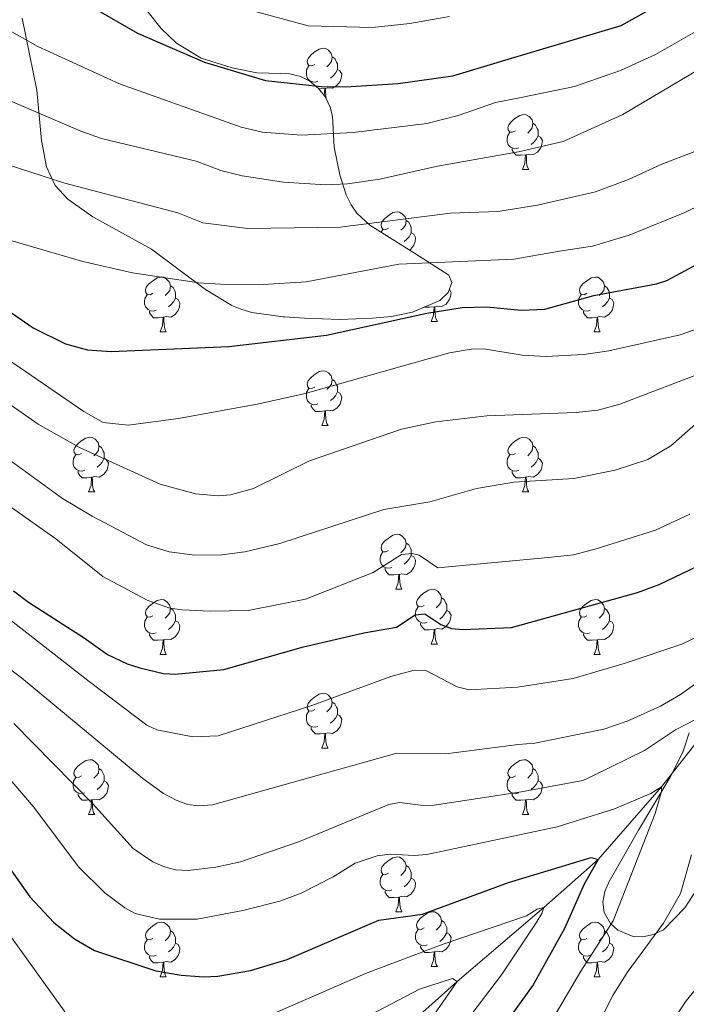
# Model space of a CAD drawing. Units: metres. Extents: x 671132 to 675661, y 744254 to 747336.
# Drawn here: x 674849 to 674971, y 744861 to 745041 of the extents above; entities that cross this region are included whole.
import ezdxf

# ---------------------------------------------------------------- set-up
doc = ezdxf.new("R2010")
doc.units = ezdxf.units.M
doc.header["$MEASUREMENT"] = 0
doc.linetypes.add('DGN Style 3', pattern=[84.613592, 60.43828, -24.175312])
for name, color, linetype, lineweight in [('Carátula', 7, 'Continuous', 0), ('Elementos auxiliares', 7, 'Continuous', 0), ('Entidades rústicas y varios', 7, 'Continuous', 0), ('Hidrografía', 7, 'Continuous', 0), ('Relieve y altimetría', 7, 'Continuous', 0)]:
    doc.layers.add(name, color=color, linetype=linetype, lineweight=lineweight)
doc.linetypes.add('5zonar', pattern='A,-5,[89,dgnlstyle-md2_10e.shx,S=0.08,R=0,X=0,Y=0],-5', length=10)

msp = doc.modelspace()

# ---------------------------------------------------------------- linework, layer by layer
at = {"layer": 'Carátula', "color": 7, "linetype": 'Continuous', "lineweight": 0}
msp.add_3dface([(671207.008, 744254.325), (675660.584, 744366.782), (675585.612, 747335.848), (671132.036, 747223.391)], dxfattribs=at)
msp.add_3dface([(671207.008, 744254.325), (675660.584, 744366.782), (675585.612, 747335.848), (671132.036, 747223.391)], dxfattribs=at)
at = {"layer": 'Elementos auxiliares', "color": 250, "linetype": 'Continuous', "lineweight": 0}
msp.add_3dface([(675424.98, 747069.51), (675484.09, 744756.15), (672078.68, 744670.16), (672020.71, 746983.51)], dxfattribs=at)
at = {"layer": 'Entidades rústicas y varios', "color": 92, "linetype": 'Continuous', "lineweight": 0, "flags": 128}
for points in [[(674902.725, 745033.065), (674902.195, 745032.8), (674901.665, 745032.855), (674901.4, 745033.225), (674901.345, 745033.65), (674901.505, 745034.17), (674901.985, 745034.765), (674902.62, 745035.295), (674903.52, 745035.88), (674904.265, 745036.04), (674904.69, 745035.985), (674905.22, 745035.67), (674905.75, 745035.085), (674905.91, 745034.445), (674905.8, 745033.595), (674905.375, 745033.065), (674904.955, 745032.64)], [(674905.91, 745034.445), (674906.385, 745034.13), (674906.7, 745033.49), (674906.86, 745033.17), (674906.86, 745032.59), (674906.86, 745032.165), (674906.49, 745031.475), (674906.07, 745030.995), (674905.59, 745030.575)], [(674903.31, 745029.985), (674902.885, 745029.825), (674902.3, 745029.885), (674901.825, 745030.095), (674901.4, 745030.52), (674901.185, 745031.105), (674901.185, 745031.525), (674901.24, 745032.11), (674901.665, 745032.8)], [(674906.86, 745032.165), (674907.315, 745031.915), (674907.66, 745031.3), (674907.55, 745030.575), (674907.34, 745029.935), (674906.755, 745029.195), (674905.96, 745028.715), (674905.11, 745028.82), (674904.68, 745028.69)], [(674902.09, 745029.769), (674902.09, 745029.825)], [(674904.57, 745028.69), (674903.68, 745028.605), (674903.456, 745028.605)], [(674904.47, 745027.308), (674904.57, 745028.69), (674904.68, 745028.69), (674904.715, 745028.105), (674904.75, 745027.42), (674904.82, 745026.805), (674904.869, 745026.634)], [(674939.416, 745020.925), (674938.886, 745020.66), (674938.356, 745020.715), (674938.091, 745021.085), (674938.036, 745021.51), (674938.196, 745022.03), (674938.676, 745022.625), (674939.311, 745023.155), (674940.211, 745023.74), (674940.956, 745023.9), (674941.381, 745023.845), (674941.911, 745023.53), (674942.441, 745022.945), (674942.601, 745022.305), (674942.491, 745021.455), (674942.066, 745020.925), (674941.646, 745020.5)], [(674942.601, 745022.305), (674943.076, 745021.99), (674943.391, 745021.35), (674943.551, 745021.03), (674943.551, 745020.45), (674943.551, 745020.025), (674943.181, 745019.335), (674942.761, 745018.855), (674942.281, 745018.435)], [(674940.001, 745017.845), (674939.576, 745017.685), (674938.991, 745017.745), (674938.516, 745017.955), (674938.091, 745018.38), (674937.876, 745018.965), (674937.876, 745019.385), (674937.931, 745019.97), (674938.356, 745020.66)], [(674943.551, 745020.025), (674944.006, 745019.775), (674944.351, 745019.16), (674944.241, 745018.435), (674944.031, 745017.795), (674943.446, 745017.055), (674942.651, 745016.575), (674941.801, 745016.68), (674941.371, 745016.55)], [(674941.261, 745016.55), (674940.371, 745016.465), (674939.526, 745016.465), (674939.101, 745016.895), (674938.781, 745017.37), (674938.781, 745017.685)], [(674940.716, 745013.865), (674941.151, 745015.025), (674941.261, 745016.55), (674941.371, 745016.55), (674941.406, 745015.965), (674941.441, 745015.28), (674941.511, 745014.665), (674941.626, 745014.265), (674941.841, 745013.865)], [(674940.716, 745013.865), (674941.841, 745013.865)], [(674916.228, 745003.156), (674915.698, 745002.891), (674915.168, 745002.946), (674914.903, 745003.316), (674914.848, 745003.741), (674915.008, 745004.261), (674915.488, 745004.856), (674916.123, 745005.386), (674917.023, 745005.971), (674917.768, 745006.131), (674918.193, 745006.076), (674918.723, 745005.761), (674919.253, 745005.176), (674919.413, 745004.536), (674919.303, 745003.686), (674918.878, 745003.156), (674918.458, 745002.731)], [(674919.413, 745004.536), (674919.888, 745004.221), (674920.203, 745003.581), (674920.363, 745003.261), (674920.363, 745002.681), (674920.363, 745002.256), (674919.993, 745001.566), (674919.573, 745001.086), (674919.093, 745000.666)], [(674914.853, 745002.379), (674915.168, 745002.891)], [(674920.363, 745002.256), (674920.818, 745002.006), (674921.163, 745001.391), (674921.053, 745000.666), (674920.843, 745000.026), (674920.258, 744999.286), (674920, 744999.13)], [(674873.148, 744991.216), (674872.618, 744990.951), (674872.088, 744991.006), (674871.823, 744991.376), (674871.768, 744991.801), (674871.928, 744992.321), (674872.408, 744992.916), (674873.043, 744993.446), (674873.943, 744994.031), (674874.688, 744994.191), (674875.113, 744994.136), (674875.643, 744993.821), (674876.173, 744993.236), (674876.333, 744992.596), (674876.223, 744991.746), (674875.798, 744991.216), (674875.378, 744990.791)], [(674952.475, 744991.216), (674951.945, 744990.951), (674951.415, 744991.006), (674951.15, 744991.376), (674951.095, 744991.801), (674951.255, 744992.321), (674951.735, 744992.916), (674952.37, 744993.446), (674953.27, 744994.031), (674954.015, 744994.191), (674954.44, 744994.136), (674954.97, 744993.821), (674955.5, 744993.236), (674955.66, 744992.596), (674955.55, 744991.746), (674955.125, 744991.216), (674954.705, 744990.791)], [(674876.333, 744992.596), (674876.808, 744992.281), (674877.123, 744991.641), (674877.283, 744991.321), (674877.283, 744990.741), (674877.283, 744990.316), (674876.913, 744989.626), (674876.493, 744989.146), (674876.013, 744988.726)], [(674927.323, 744991.918), (674927.638, 744991.356), (674927.528, 744990.631), (674927.318, 744989.991), (674926.733, 744989.251), (674925.938, 744988.771), (674925.088, 744988.876), (674924.658, 744988.746)], [(674955.66, 744992.596), (674956.135, 744992.281), (674956.45, 744991.641), (674956.61, 744991.321), (674956.61, 744990.741), (674956.61, 744990.316), (674956.24, 744989.626), (674955.82, 744989.146), (674955.34, 744988.726)], [(674873.733, 744988.136), (674873.308, 744987.976), (674872.723, 744988.036), (674872.248, 744988.246), (674871.823, 744988.671), (674871.608, 744989.256), (674871.608, 744989.676), (674871.663, 744990.261), (674872.088, 744990.951)], [(674877.283, 744990.316), (674877.738, 744990.066), (674878.083, 744989.451), (674877.973, 744988.726), (674877.763, 744988.086), (674877.178, 744987.346), (674876.383, 744986.866), (674875.533, 744986.971), (674875.103, 744986.841)], [(674953.06, 744988.136), (674952.635, 744987.976), (674952.05, 744988.036), (674951.575, 744988.246), (674951.15, 744988.671), (674950.935, 744989.256), (674950.935, 744989.676), (674950.99, 744990.261), (674951.415, 744990.951)], [(674956.61, 744990.316), (674957.065, 744990.066), (674957.41, 744989.451), (674957.3, 744988.726), (674957.09, 744988.086), (674956.505, 744987.346), (674955.71, 744986.866), (674954.86, 744986.971), (674954.43, 744986.841)], [(674874.993, 744986.841), (674874.103, 744986.756), (674873.258, 744986.756), (674872.833, 744987.186), (674872.513, 744987.661), (674872.513, 744987.976)], [(674924.548, 744988.746), (674923.658, 744988.661), (674922.813, 744988.661), (674922.777, 744988.698)], [(674924.003, 744986.061), (674924.438, 744987.221), (674924.548, 744988.746), (674924.658, 744988.746), (674924.693, 744988.161), (674924.728, 744987.476), (674924.798, 744986.861), (674924.913, 744986.461), (674925.128, 744986.061)], [(674954.32, 744986.841), (674953.43, 744986.756), (674952.585, 744986.756), (674952.16, 744987.186), (674951.84, 744987.661), (674951.84, 744987.976)], [(674874.448, 744984.156), (674874.883, 744985.316), (674874.993, 744986.841), (674875.103, 744986.841), (674875.138, 744986.256), (674875.173, 744985.571), (674875.243, 744984.956), (674875.358, 744984.556), (674875.573, 744984.156)], [(674953.775, 744984.156), (674954.21, 744985.316), (674954.32, 744986.841), (674954.43, 744986.841), (674954.465, 744986.256), (674954.5, 744985.571), (674954.57, 744984.956), (674954.685, 744984.556), (674954.9, 744984.156)], [(674924.003, 744986.061), (674925.128, 744986.061)], [(674874.448, 744984.156), (674875.573, 744984.156)], [(674953.775, 744984.156), (674954.9, 744984.156)], [(674902.725, 744974.073), (674902.195, 744973.808), (674901.665, 744973.863), (674901.4, 744974.233), (674901.345, 744974.658), (674901.505, 744975.178), (674901.985, 744975.773), (674902.62, 744976.303), (674903.52, 744976.888), (674904.265, 744977.048), (674904.69, 744976.993), (674905.22, 744976.678), (674905.75, 744976.093), (674905.91, 744975.453), (674905.8, 744974.603), (674905.375, 744974.073), (674904.955, 744973.648)], [(674905.91, 744975.453), (674906.385, 744975.138), (674906.7, 744974.498), (674906.86, 744974.178), (674906.86, 744973.598), (674906.86, 744973.173), (674906.49, 744972.483), (674906.07, 744972.003), (674905.59, 744971.583)], [(674903.31, 744970.993), (674902.885, 744970.833), (674902.3, 744970.893), (674901.825, 744971.103), (674901.4, 744971.528), (674901.185, 744972.113), (674901.185, 744972.533), (674901.24, 744973.118), (674901.665, 744973.808)], [(674906.86, 744973.173), (674907.315, 744972.923), (674907.66, 744972.308), (674907.55, 744971.583), (674907.34, 744970.943), (674906.755, 744970.203), (674905.96, 744969.723), (674905.11, 744969.828), (674904.68, 744969.698)], [(674904.57, 744969.698), (674903.68, 744969.613), (674902.835, 744969.613), (674902.41, 744970.043), (674902.09, 744970.518), (674902.09, 744970.833)], [(674904.025, 744967.013), (674904.46, 744968.173), (674904.57, 744969.698), (674904.68, 744969.698), (674904.715, 744969.113), (674904.75, 744968.428), (674904.82, 744967.813), (674904.935, 744967.413), (674905.15, 744967.013)], [(674904.025, 744967.013), (674905.15, 744967.013)], [(674860.089, 744961.933), (674859.559, 744961.668), (674859.029, 744961.723), (674858.764, 744962.093), (674858.709, 744962.518), (674858.869, 744963.038), (674859.349, 744963.633), (674859.984, 744964.163), (674860.884, 744964.748), (674861.629, 744964.908), (674862.054, 744964.853), (674862.584, 744964.538), (674863.114, 744963.953), (674863.274, 744963.313), (674863.164, 744962.463), (674862.739, 744961.933), (674862.319, 744961.508)], [(674939.416, 744961.933), (674938.886, 744961.668), (674938.356, 744961.723), (674938.091, 744962.093), (674938.036, 744962.518), (674938.196, 744963.038), (674938.676, 744963.633), (674939.311, 744964.163), (674940.211, 744964.748), (674940.956, 744964.908), (674941.381, 744964.853), (674941.911, 744964.538), (674942.441, 744963.953), (674942.601, 744963.313), (674942.491, 744962.463), (674942.066, 744961.933), (674941.646, 744961.508)], [(674863.274, 744963.313), (674863.749, 744962.998), (674864.064, 744962.358), (674864.224, 744962.038), (674864.224, 744961.458), (674864.224, 744961.033), (674863.854, 744960.343), (674863.434, 744959.863), (674862.954, 744959.443)], [(674942.601, 744963.313), (674943.076, 744962.998), (674943.391, 744962.358), (674943.551, 744962.038), (674943.551, 744961.458), (674943.551, 744961.033), (674943.181, 744960.343), (674942.761, 744959.863), (674942.281, 744959.443)], [(674860.674, 744958.853), (674860.249, 744958.693), (674859.664, 744958.753), (674859.189, 744958.963), (674858.764, 744959.388), (674858.549, 744959.973), (674858.549, 744960.393), (674858.604, 744960.978), (674859.029, 744961.668)], [(674864.224, 744961.033), (674864.679, 744960.783), (674865.024, 744960.168), (674864.914, 744959.443), (674864.704, 744958.803), (674864.119, 744958.063), (674863.324, 744957.583), (674862.474, 744957.688), (674862.044, 744957.558)], [(674940.001, 744958.853), (674939.576, 744958.693), (674938.991, 744958.753), (674938.516, 744958.963), (674938.091, 744959.388), (674937.876, 744959.973), (674937.876, 744960.393), (674937.931, 744960.978), (674938.356, 744961.668)], [(674943.551, 744961.033), (674944.006, 744960.783), (674944.351, 744960.168), (674944.241, 744959.443), (674944.031, 744958.803), (674943.446, 744958.063), (674942.651, 744957.583), (674941.801, 744957.688), (674941.371, 744957.558)], [(674861.934, 744957.558), (674861.044, 744957.473), (674860.199, 744957.473), (674859.774, 744957.903), (674859.454, 744958.378), (674859.454, 744958.693)], [(674861.389, 744954.873), (674861.824, 744956.033), (674861.934, 744957.558), (674862.044, 744957.558), (674862.079, 744956.973), (674862.114, 744956.288), (674862.184, 744955.673), (674862.299, 744955.273), (674862.514, 744954.873)], [(674941.261, 744957.558), (674940.371, 744957.473), (674939.526, 744957.473), (674939.101, 744957.903), (674938.781, 744958.378), (674938.781, 744958.693)], [(674940.716, 744954.873), (674941.151, 744956.033), (674941.261, 744957.558), (674941.371, 744957.558), (674941.406, 744956.973), (674941.441, 744956.288), (674941.511, 744955.673), (674941.626, 744955.273), (674941.841, 744954.873)], [(674861.389, 744954.873), (674862.514, 744954.873)], [(674940.716, 744954.873), (674941.841, 744954.873)], [(674916.228, 744944.164), (674915.698, 744943.899), (674915.168, 744943.954), (674914.903, 744944.324), (674914.848, 744944.749), (674915.008, 744945.269), (674915.488, 744945.864), (674916.123, 744946.394), (674917.023, 744946.979), (674917.768, 744947.139), (674918.193, 744947.084), (674918.723, 744946.769), (674919.253, 744946.184), (674919.413, 744945.544), (674919.303, 744944.694), (674918.878, 744944.164), (674918.458, 744943.739)], [(674919.413, 744945.544), (674919.888, 744945.229), (674920.203, 744944.589), (674920.363, 744944.269), (674920.363, 744943.689), (674920.363, 744943.264), (674919.993, 744942.574), (674919.573, 744942.094), (674919.093, 744941.674)], [(674916.813, 744941.084), (674916.388, 744940.924), (674915.803, 744940.984), (674915.328, 744941.194), (674914.903, 744941.619), (674914.688, 744942.204), (674914.688, 744942.624), (674914.743, 744943.209), (674915.168, 744943.899)], [(674920.363, 744943.264), (674920.818, 744943.014), (674921.163, 744942.399), (674921.053, 744941.674), (674920.843, 744941.034), (674920.258, 744940.294), (674919.463, 744939.814), (674918.613, 744939.919), (674918.183, 744939.789)], [(674918.073, 744939.789), (674917.183, 744939.704), (674916.338, 744939.704), (674915.913, 744940.134), (674915.593, 744940.609), (674915.593, 744940.924)], [(674917.528, 744937.104), (674917.963, 744938.264), (674918.073, 744939.789), (674918.183, 744939.789), (674918.218, 744939.204), (674918.253, 744938.519), (674918.323, 744937.904), (674918.438, 744937.504), (674918.653, 744937.104)], [(674917.528, 744937.104), (674918.653, 744937.104)], [(674922.703, 744934.129), (674922.173, 744933.864), (674921.643, 744933.919), (674921.378, 744934.289), (674921.323, 744934.714), (674921.483, 744935.234), (674921.963, 744935.829), (674922.598, 744936.359), (674923.498, 744936.944), (674924.243, 744937.104), (674924.668, 744937.049), (674925.198, 744936.734), (674925.728, 744936.149), (674925.888, 744935.509), (674925.778, 744934.659), (674925.353, 744934.129), (674924.933, 744933.704)], [(674873.148, 744932.224), (674872.618, 744931.959), (674872.088, 744932.014), (674871.823, 744932.384), (674871.768, 744932.809), (674871.928, 744933.329), (674872.408, 744933.924), (674873.043, 744934.454), (674873.943, 744935.039), (674874.688, 744935.199), (674875.113, 744935.144), (674875.643, 744934.829), (674876.173, 744934.244), (674876.333, 744933.604), (674876.223, 744932.754), (674875.798, 744932.224), (674875.378, 744931.799)], [(674925.888, 744935.509), (674926.363, 744935.194), (674926.678, 744934.554), (674926.838, 744934.234), (674926.838, 744933.654), (674926.838, 744933.229), (674926.468, 744932.539), (674926.048, 744932.059), (674925.568, 744931.639)], [(674952.475, 744932.224), (674951.945, 744931.959), (674951.415, 744932.014), (674951.15, 744932.384), (674951.095, 744932.809), (674951.255, 744933.329), (674951.735, 744933.924), (674952.37, 744934.454), (674953.27, 744935.039), (674954.015, 744935.199), (674954.44, 744935.144), (674954.97, 744934.829), (674955.5, 744934.244), (674955.66, 744933.604), (674955.55, 744932.754), (674955.125, 744932.224), (674954.705, 744931.799)], [(674876.333, 744933.604), (674876.808, 744933.289), (674877.123, 744932.649), (674877.283, 744932.329), (674877.283, 744931.749), (674877.283, 744931.324), (674876.913, 744930.634), (674876.493, 744930.154), (674876.013, 744929.734)], [(674923.288, 744931.049), (674922.863, 744930.889), (674922.278, 744930.949), (674921.803, 744931.159), (674921.378, 744931.584), (674921.163, 744932.169), (674921.163, 744932.589), (674921.218, 744933.174), (674921.643, 744933.864)], [(674926.838, 744933.229), (674927.293, 744932.979), (674927.638, 744932.364), (674927.528, 744931.639), (674927.318, 744930.999), (674926.733, 744930.259), (674925.938, 744929.779), (674925.088, 744929.884), (674924.658, 744929.754)], [(674955.66, 744933.604), (674956.135, 744933.289), (674956.45, 744932.649), (674956.61, 744932.329), (674956.61, 744931.749), (674956.61, 744931.324), (674956.24, 744930.634), (674955.82, 744930.154), (674955.34, 744929.734)], [(674873.733, 744929.144), (674873.308, 744928.984), (674872.723, 744929.044), (674872.248, 744929.254), (674871.823, 744929.679), (674871.608, 744930.264), (674871.608, 744930.684), (674871.663, 744931.269), (674872.088, 744931.959)], [(674877.283, 744931.324), (674877.738, 744931.074), (674878.083, 744930.459), (674877.973, 744929.734), (674877.763, 744929.094), (674877.178, 744928.354), (674876.383, 744927.874), (674875.533, 744927.979), (674875.103, 744927.849)], [(674924.548, 744929.754), (674923.658, 744929.669), (674922.813, 744929.669), (674922.388, 744930.099), (674922.068, 744930.574), (674922.068, 744930.889)], [(674953.06, 744929.144), (674952.635, 744928.984), (674952.05, 744929.044), (674951.575, 744929.254), (674951.15, 744929.679), (674950.935, 744930.264), (674950.935, 744930.684), (674950.99, 744931.269), (674951.415, 744931.959)], [(674956.61, 744931.324), (674957.065, 744931.074), (674957.41, 744930.459), (674957.3, 744929.734), (674957.09, 744929.094), (674956.505, 744928.354), (674955.71, 744927.874), (674954.86, 744927.979), (674954.43, 744927.849)], [(674874.993, 744927.849), (674874.103, 744927.764), (674873.258, 744927.764), (674872.833, 744928.194), (674872.513, 744928.669), (674872.513, 744928.984)], [(674924.003, 744927.069), (674924.438, 744928.229), (674924.548, 744929.754), (674924.658, 744929.754), (674924.693, 744929.169), (674924.728, 744928.484), (674924.798, 744927.869), (674924.913, 744927.469), (674925.128, 744927.069)], [(674954.32, 744927.849), (674953.43, 744927.764), (674952.585, 744927.764), (674952.16, 744928.194), (674951.84, 744928.669), (674951.84, 744928.984)], [(674874.448, 744925.164), (674874.883, 744926.324), (674874.993, 744927.849), (674875.103, 744927.849), (674875.138, 744927.264), (674875.173, 744926.579), (674875.243, 744925.964), (674875.358, 744925.564), (674875.573, 744925.164)], [(674924.003, 744927.069), (674925.128, 744927.069)], [(674953.775, 744925.164), (674954.21, 744926.324), (674954.32, 744927.849), (674954.43, 744927.849), (674954.465, 744927.264), (674954.5, 744926.579), (674954.57, 744925.964), (674954.685, 744925.564), (674954.9, 744925.164)], [(674874.448, 744925.164), (674875.573, 744925.164)], [(674953.775, 744925.164), (674954.9, 744925.164)], [(674902.725, 744915.081), (674902.195, 744914.816), (674901.665, 744914.871), (674901.4, 744915.241), (674901.345, 744915.666), (674901.505, 744916.186), (674901.985, 744916.781), (674902.62, 744917.311), (674903.52, 744917.896), (674904.265, 744918.056), (674904.69, 744918.001), (674905.22, 744917.686), (674905.75, 744917.101), (674905.91, 744916.461), (674905.8, 744915.611), (674905.375, 744915.081), (674904.955, 744914.656)], [(674905.91, 744916.461), (674906.385, 744916.146), (674906.7, 744915.506), (674906.86, 744915.186), (674906.86, 744914.606), (674906.86, 744914.181), (674906.49, 744913.491), (674906.07, 744913.011), (674905.59, 744912.591)], [(674903.31, 744912.001), (674902.885, 744911.841), (674902.3, 744911.901), (674901.825, 744912.111), (674901.4, 744912.536), (674901.185, 744913.121), (674901.185, 744913.541), (674901.24, 744914.126), (674901.665, 744914.816)], [(674906.86, 744914.181), (674907.315, 744913.931), (674907.66, 744913.316), (674907.55, 744912.591), (674907.34, 744911.951), (674906.755, 744911.211), (674905.96, 744910.731), (674905.11, 744910.836), (674904.68, 744910.706)], [(674904.57, 744910.706), (674903.68, 744910.621), (674902.835, 744910.621), (674902.41, 744911.051), (674902.09, 744911.526), (674902.09, 744911.841)], [(674904.025, 744908.021), (674904.46, 744909.181), (674904.57, 744910.706), (674904.68, 744910.706), (674904.715, 744910.121), (674904.75, 744909.436), (674904.82, 744908.821), (674904.935, 744908.421), (674905.15, 744908.021)], [(674904.025, 744908.021), (674905.15, 744908.021)], [(674860.089, 744902.941), (674859.559, 744902.676), (674859.029, 744902.731), (674858.764, 744903.101), (674858.709, 744903.526), (674858.869, 744904.046), (674859.349, 744904.641), (674859.984, 744905.171), (674860.884, 744905.756), (674861.629, 744905.916), (674862.054, 744905.861), (674862.584, 744905.546), (674863.114, 744904.961), (674863.274, 744904.321), (674863.164, 744903.471), (674862.739, 744902.941), (674862.319, 744902.516)], [(674939.416, 744902.941), (674938.886, 744902.676), (674938.356, 744902.731), (674938.091, 744903.101), (674938.036, 744903.526), (674938.196, 744904.046), (674938.676, 744904.641), (674939.311, 744905.171), (674940.211, 744905.756), (674940.956, 744905.916), (674941.381, 744905.861), (674941.911, 744905.546), (674942.441, 744904.961), (674942.601, 744904.321), (674942.491, 744903.471), (674942.066, 744902.941), (674941.646, 744902.516)], [(674863.274, 744904.321), (674863.749, 744904.006), (674864.064, 744903.366), (674864.224, 744903.046), (674864.224, 744902.466), (674864.224, 744902.041), (674863.854, 744901.351), (674863.434, 744900.871), (674862.954, 744900.451)], [(674942.601, 744904.321), (674943.076, 744904.006), (674943.391, 744903.366), (674943.551, 744903.046), (674943.551, 744902.466), (674943.551, 744902.041), (674943.181, 744901.351), (674942.761, 744900.871), (674942.281, 744900.451)], [(674860.674, 744899.861), (674860.249, 744899.701), (674859.664, 744899.761), (674859.189, 744899.971), (674858.764, 744900.396), (674858.549, 744900.981), (674858.549, 744901.401), (674858.604, 744901.986), (674859.029, 744902.676)], [(674864.224, 744902.041), (674864.679, 744901.791), (674865.024, 744901.176), (674864.914, 744900.451), (674864.704, 744899.811), (674864.119, 744899.071), (674863.324, 744898.591), (674862.474, 744898.696), (674862.044, 744898.566)], [(674940.001, 744899.861), (674939.576, 744899.701), (674938.991, 744899.761), (674938.516, 744899.971), (674938.091, 744900.396), (674937.876, 744900.981), (674937.876, 744901.401), (674937.931, 744901.986), (674938.356, 744902.676)], [(674943.551, 744902.041), (674944.006, 744901.791), (674944.351, 744901.176), (674944.241, 744900.451), (674944.031, 744899.811), (674943.446, 744899.071), (674942.651, 744898.591), (674941.801, 744898.696), (674941.371, 744898.566)], [(674861.934, 744898.566), (674861.044, 744898.481), (674860.199, 744898.481), (674859.774, 744898.911), (674859.454, 744899.386), (674859.454, 744899.701)], [(674861.389, 744895.881), (674861.824, 744897.041), (674861.934, 744898.566), (674862.044, 744898.566), (674862.079, 744897.981), (674862.114, 744897.296), (674862.184, 744896.681), (674862.299, 744896.281), (674862.514, 744895.881)], [(674941.261, 744898.566), (674940.371, 744898.481), (674939.526, 744898.481), (674939.101, 744898.911), (674938.781, 744899.386), (674938.781, 744899.701)], [(674940.716, 744895.881), (674941.151, 744897.041), (674941.261, 744898.566), (674941.371, 744898.566), (674941.406, 744897.981), (674941.441, 744897.296), (674941.511, 744896.681), (674941.626, 744896.281), (674941.841, 744895.881)], [(674861.389, 744895.881), (674862.514, 744895.881)], [(674940.716, 744895.881), (674941.841, 744895.881)], [(674916.228, 744885.172), (674915.698, 744884.907), (674915.168, 744884.962), (674914.903, 744885.332), (674914.848, 744885.757), (674915.008, 744886.277), (674915.488, 744886.872), (674916.123, 744887.402), (674917.023, 744887.987), (674917.768, 744888.147), (674918.193, 744888.092), (674918.723, 744887.777), (674919.253, 744887.192), (674919.413, 744886.552), (674919.303, 744885.702), (674918.878, 744885.172), (674918.458, 744884.747)], [(674919.413, 744886.552), (674919.888, 744886.237), (674920.203, 744885.597), (674920.363, 744885.277), (674920.363, 744884.697), (674920.363, 744884.272), (674919.993, 744883.582), (674919.573, 744883.102), (674919.093, 744882.682)], [(674916.813, 744882.092), (674916.388, 744881.932), (674915.803, 744881.992), (674915.328, 744882.202), (674914.903, 744882.627), (674914.688, 744883.212), (674914.688, 744883.632), (674914.743, 744884.217), (674915.168, 744884.907)], [(674920.363, 744884.272), (674920.818, 744884.022), (674921.163, 744883.407), (674921.053, 744882.682), (674920.843, 744882.042), (674920.258, 744881.302), (674919.463, 744880.822), (674918.613, 744880.927), (674918.183, 744880.797)], [(674918.073, 744880.797), (674917.183, 744880.712), (674916.338, 744880.712), (674915.913, 744881.142), (674915.593, 744881.617), (674915.593, 744881.932)], [(674917.528, 744878.112), (674917.963, 744879.272), (674918.073, 744880.797), (674918.183, 744880.797), (674918.218, 744880.212), (674918.253, 744879.527), (674918.323, 744878.912), (674918.438, 744878.512), (674918.653, 744878.112)], [(674917.528, 744878.112), (674918.653, 744878.112)], [(674922.703, 744875.137), (674922.173, 744874.872), (674921.643, 744874.927), (674921.378, 744875.297), (674921.323, 744875.722), (674921.483, 744876.242), (674921.963, 744876.837), (674922.598, 744877.367), (674923.498, 744877.952), (674924.243, 744878.112), (674924.668, 744878.057), (674925.198, 744877.742), (674925.728, 744877.157), (674925.888, 744876.517), (674925.778, 744875.667), (674925.353, 744875.137), (674924.933, 744874.712)], [(674925.888, 744876.517), (674926.363, 744876.202), (674926.678, 744875.562), (674926.838, 744875.242), (674926.838, 744874.662), (674926.838, 744874.237), (674926.468, 744873.547), (674926.048, 744873.067), (674925.568, 744872.647)], [(674873.148, 744873.232), (674872.618, 744872.967), (674872.088, 744873.022), (674871.823, 744873.392), (674871.768, 744873.817), (674871.928, 744874.337), (674872.408, 744874.932), (674873.043, 744875.462), (674873.943, 744876.047), (674874.688, 744876.207), (674875.113, 744876.152), (674875.643, 744875.837), (674876.173, 744875.252), (674876.333, 744874.612), (674876.223, 744873.762), (674875.798, 744873.232), (674875.378, 744872.807)], [(674876.333, 744874.612), (674876.808, 744874.297), (674877.123, 744873.657), (674877.283, 744873.337), (674877.283, 744872.757), (674877.283, 744872.332), (674876.913, 744871.642), (674876.493, 744871.162), (674876.013, 744870.742)], [(674923.288, 744872.057), (674922.863, 744871.897), (674922.278, 744871.957), (674921.803, 744872.167), (674921.378, 744872.592), (674921.163, 744873.177), (674921.163, 744873.597), (674921.218, 744874.182), (674921.643, 744874.872)], [(674952.475, 744873.232), (674951.945, 744872.967), (674951.415, 744873.022), (674951.15, 744873.392), (674951.095, 744873.817), (674951.255, 744874.337), (674951.735, 744874.932), (674952.37, 744875.462), (674953.27, 744876.047), (674954.015, 744876.207), (674954.44, 744876.152), (674954.97, 744875.837), (674955.5, 744875.252), (674955.66, 744874.612), (674955.55, 744873.762), (674955.125, 744873.232), (674954.705, 744872.807)], [(674955.66, 744874.612), (674956.135, 744874.297), (674956.45, 744873.657), (674956.61, 744873.337), (674956.61, 744872.757), (674956.61, 744872.332), (674956.24, 744871.642), (674955.82, 744871.162), (674955.34, 744870.742)], [(674873.733, 744870.152), (674873.308, 744869.992), (674872.723, 744870.052), (674872.248, 744870.262), (674871.823, 744870.687), (674871.608, 744871.272), (674871.608, 744871.692), (674871.663, 744872.277), (674872.088, 744872.967)], [(674926.838, 744874.237), (674927.293, 744873.987), (674927.638, 744873.372), (674927.528, 744872.647), (674927.318, 744872.007), (674926.733, 744871.267), (674925.938, 744870.787), (674925.088, 744870.892), (674924.658, 744870.762)], [(674953.06, 744870.152), (674952.635, 744869.992), (674952.05, 744870.052), (674951.575, 744870.262), (674951.15, 744870.687), (674950.935, 744871.272), (674950.935, 744871.692), (674950.99, 744872.277), (674951.415, 744872.967)], [(674877.283, 744872.332), (674877.738, 744872.082), (674878.083, 744871.467), (674877.973, 744870.742), (674877.763, 744870.102), (674877.178, 744869.362), (674876.383, 744868.882), (674875.533, 744868.987), (674875.103, 744868.857)], [(674924.548, 744870.762), (674923.658, 744870.677), (674922.813, 744870.677), (674922.388, 744871.107), (674922.068, 744871.582), (674922.068, 744871.897)], [(674956.61, 744872.332), (674957.065, 744872.082), (674957.41, 744871.467), (674957.3, 744870.742), (674957.09, 744870.102), (674956.505, 744869.362), (674955.71, 744868.882), (674954.86, 744868.987), (674954.43, 744868.857)], [(674874.993, 744868.857), (674874.103, 744868.772), (674873.258, 744868.772), (674872.833, 744869.202), (674872.513, 744869.677), (674872.513, 744869.992)], [(674924.003, 744868.077), (674924.438, 744869.237), (674924.548, 744870.762), (674924.658, 744870.762), (674924.693, 744870.177), (674924.728, 744869.492), (674924.798, 744868.877), (674924.913, 744868.477), (674925.128, 744868.077)], [(674954.32, 744868.857), (674953.43, 744868.772), (674952.585, 744868.772), (674952.16, 744869.202), (674951.84, 744869.677), (674951.84, 744869.992)], [(674874.448, 744866.172), (674874.883, 744867.332), (674874.993, 744868.857), (674875.103, 744868.857), (674875.138, 744868.272), (674875.173, 744867.587), (674875.243, 744866.972), (674875.358, 744866.572), (674875.573, 744866.172)], [(674924.003, 744868.077), (674925.128, 744868.077)], [(674953.775, 744866.172), (674954.21, 744867.332), (674954.32, 744868.857), (674954.43, 744868.857), (674954.465, 744868.272), (674954.5, 744867.587), (674954.57, 744866.972), (674954.685, 744866.572), (674954.9, 744866.172)], [(674874.448, 744866.172), (674875.573, 744866.172)], [(674953.775, 744866.172), (674954.9, 744866.172)]]:
    msp.add_lwpolyline(points, dxfattribs=at)
at = {"layer": 'Entidades rústicas y varios', "color": 92, "linetype": '5zonar', "lineweight": 0, "ltscale": 0.5}
for points in [[(674892.15, 745031.519, 1607.19), (674887.607, 745032.479, 1607.83), (674881.986, 745034.244, 1609.052), (674877.462, 745036.985, 1610.367), (674874.665, 745039.631, 1611.408), (674872.01, 745042.939, 1612.651)], [(674849.26, 745041.53, 1603.09), (674851.919, 745028.348, 1599.194), (674852.744, 745019.156, 1595.176), (674853.654, 745014.35, 1593.24), (674855.255, 745010.917, 1591.826), (674857.555, 745008.415, 1590.682), (674862.174, 745005.23, 1588.713), (674872.905, 744999.285, 1584.168), (674882.776, 744991.936, 1580.314), (674887.592, 744989.003, 1579.036), (674889.394, 744988.247, 1579.036), (674891.236, 744987.699, 1579.452), (674896.953, 744986.895, 1581.792), (674897.187, 744986.881, 1581.855), (674900.872, 744986.661, 1582.852), (674907.28, 744986.441, 1583.171), (674913.292, 744986.638, 1583.454), (674916.753, 744986.951, 1583.622), (674920.616, 744987.78, 1583.813), (674925.587, 744989.892, 1584.104), (674927.137, 744991.377, 1584.815), (674927.767, 744993.212, 1586.146), (674927.205, 744994.515, 1587.182), (674920.955, 744998.527, 1590.164), (674912.784, 745003.685, 1596.785), (674910.401, 745005.89, 1599.051), (674909.372, 745007.383, 1600.129), (674908.466, 745009.244, 1601.072), (674907.313, 745012.883, 1602.152), (674906.251, 745017.945, 1603.68), (674905.947, 745023.6, 1605.7), (674905.529, 745025.271, 1606.233), (674904.66, 745027.066, 1606.667), (674903.402, 745028.674, 1606.905), (674901.817, 745029.997, 1607.035), (674900.137, 745030.876, 1607.131), (674898.164, 745031.354, 1607.178), (674896.549, 745031.398, 1607.181), (674892.15, 745031.519, 1607.19)], [(674971.172, 744910.845, 1540.902), (674969.991, 744907.261, 1539.547), (674967.669, 744902.733, 1538.47), (674961.916, 744892.998, 1539.003), (674957.935, 744886.087, 1538.145), (674956.525, 744883.61, 1538.105), (674955.72, 744881.787, 1538.447), (674955.373, 744879.858, 1539.118)], [(674955.373, 744879.858, 1539.118), (674955.639, 744877.955, 1539.966), (674956.794, 744875.949, 1541.14), (674958.133, 744874.741, 1542.218), (674960.906, 744873.592, 1543.878), (674962.717, 744873.512, 1544.607), (674964.656, 744873.911, 1545.268), (674966.5, 744874.781, 1545.867), (674970.361, 744878.832, 1547.376), (674973.567, 744883.672, 1548.662)]]:
    msp.add_polyline3d(points, dxfattribs=at)
at = {"layer": 'Hidrografía', "color": 142, "linetype": 'DGN Style 3', "lineweight": 13}
for points in [[(674989.663, 745050.485, 1590), (674990.876, 745038.907, 1585), (674994.994, 745027.017, 1580), (674998.71, 745017.65, 1575), (674997.178, 745008.778, 1570), (674995.768, 744997.688, 1565), (674995.051, 744985.881, 1560), (674992.898, 744972.82, 1555), (674987.414, 744960.669, 1550), (674985.467, 744947.479, 1545), (674984.949, 744932.455, 1540), (674983.818, 744923.344, 1538.364), (674979.111, 744917.571, 1535), (674966.084, 744900.945, 1530), (674954.53, 744887.68, 1525)], [(674954.53, 744887.68, 1525), (674944.586, 744878.905, 1520), (674928.756, 744865.333, 1515), (674909.79, 744848.436, 1510), (674897.409, 744838.224, 1507.627), (674890.831, 744828.207, 1505), (674887.686, 744824.191, 1505), (674875.688, 744809.517, 1500), (674861.326, 744796.808, 1495), (674856.291, 744789.652, 1494.102)]]:
    msp.add_polyline3d(points, dxfattribs=at)
at = {"layer": 'Relieve y altimetría', "color": 30, "linetype": 'Continuous', "lineweight": 0, "flags": 128}
for points, elevation in [([(674964.986, 745034.897), (674972.681, 745039.296), (674975.95, 745042.022), (674978.859, 745045.396), (674984.837, 745052.728), (674989.78, 745059.729), (674990.871, 745059.695), (674993.501, 745055.662), (674997.715, 745050.439), (675010.29, 745037.124), (675012.695, 745033.928), (675029.604, 745015.544), (675042.874, 745000.502), (675052.596, 744990.762), (675064.222, 744980.705), (675071.386, 744976.787)], 1595), ([(674804.619, 745046.095), (674815.93, 745031.003), (674817.364, 745029.605), (674823.23, 745025.459), (674829.449, 745021.614), (674835.507, 745018.791), (674842.46, 745016.06), (674857.014, 745011.376), (674877.675, 745005.919), (674882.244, 745004.106), (674890.491, 745003.05), (674907.362, 745003.302), (674927.559, 745005.87), (674936.158, 745006.173)], 1585), ([(674799.13, 745043.62), (674801.701, 745037.947), (674804.523, 745033.235), (674808.407, 745028.161), (674809.401, 745026.424), (674813.752, 745021.528), (674822.35, 745013.523), (674827.809, 745009.333), (674831.382, 745007.184), (674841.859, 745002.421), (674860.353, 744997.021), (674869.38, 744994.955), (674881.526, 744993.138), (674885.52, 744992.855), (674893.3, 744992.845), (674901.178, 744993.302)], 1580), ([(674818.687, 745041.409), (674824.97, 745037.433), (674838.779, 745029.965), (674859.935, 745020.875), (674863.715, 745019.529), (674881.03, 745015.385), (674885.577, 745013.669), (674889.458, 745012.7), (674896.979, 745011.512), (674904.673, 745011.075), (674908.693, 745011.26), (674914.637, 745012.071), (674925.147, 745014.479), (674939.947, 745017.075), (674948.106, 745018.996), (674959.017, 745023.942), (674979.999, 745036.335), (674983.418, 745039.469), (674985.613, 745043.117)], 1590), ([(674841.105, 745042.514), (674852.081, 745036.382), (674867.03, 745029.504), (674889.26, 745021.586), (674893.167, 745020.7), (674900.296, 745020.122), (674909.728, 745020.624), (674923.186, 745022.281), (674928.916, 745023.747), (674935.768, 745026.14), (674940.428, 745027.001), (674950.217, 745029.055), (674958.61, 745031.941), (674964.986, 745034.897)], 1595), ([(674888.49, 745043.673), (674901.541, 745040.13), (674913.289, 745039.811), (674920.115, 745040.53), (674927.338, 745041.844)], 1605), ([(674936.158, 745006.173), (674943.414, 745007.335), (674954.067, 745009.794), (674960.103, 745012.012), (674966.187, 745014.81), (674972.216, 745017.13)], 1585), ([(674901.178, 744993.302), (674918.095, 744996.518), (674939.106, 744997.478), (674947.442, 744998.894), (674953.513, 744999.83), (674960.195, 745001.874), (674970.343, 745005.983), (674976.555, 745009.059)], 1580), ([(674842.412, 744981.96), (674860.518, 744969.573), (674864.013, 744967.588), (674868.62, 744967.072), (674877.821, 744968.327), (674892.497, 744970.976), (674900.996, 744972.91), (674927.368, 744980.301), (674931.323, 744980.978), (674933.646, 744981.054), (674940.665, 744979.89), (674945.044, 744979.648), (674951.902, 744980.038), (674956.49, 744980.714), (674969.501, 744983.636), (674973.823, 744985.166)], 1570), ([(674835.485, 744978.912), (674852.157, 744967.249), (674859.692, 744962.994), (674874.453, 744956.279), (674880.926, 744954.56), (674885.048, 744954.18), (674887.349, 744954.379), (674891.525, 744955.521), (674901.787, 744960.571), (674918.606, 744966.348), (674924.852, 744967.702), (674934.185, 744968.833), (674950.492, 744969.426), (674954.496, 744969.865), (674958.509, 744970.937), (674974.767, 744977.157)], 1565), ([(674841.783, 744964.393), (674856.627, 744953.699), (674862.041, 744950.469), (674871.978, 744945.202), (674876.126, 744943.953), (674880.82, 744943.328), (674885.705, 744943.394), (674889.92, 744943.956), (674896.356, 744945.466), (674915.347, 744951.652), (674923.773, 744953.076), (674932.259, 744955.514), (674939.126, 744956.645), (674950.078, 744957.315), (674957.608, 744958.868), (674963.592, 744960.842), (674967.818, 744963.319), (674972.881, 744967.749)], 1560), ([(674847.304, 744952.025), (674855.377, 744946.325), (674864.004, 744939.435), (674872.099, 744935.112), (674876.223, 744933.636), (674878.498, 744933.349), (674883.596, 744933.053), (674890.578, 744933.197), (674901.047, 744935.252), (674913.395, 744940.15), (674918.552, 744943.457), (674920.556, 744943.606), (674921.83, 744943.305), (674925.209, 744941.026), (674945.395, 744942.901), (674949.996, 744943.411), (674954.153, 744944.484), (674965.02, 744947.906), (674971.297, 744950.796)], 1555), ([(674833.607, 744941.899), (674861.455, 744920.187), (674872.04, 744912.245), (674873.826, 744911.344), (674880.452, 744910.074), (674885.066, 744910.285), (674902.216, 744915.837), (674916.616, 744921.108), (674920.879, 744922.271), (674922.999, 744922.21), (674928.775, 744919.215), (674930.953, 744918.69), (674939.781, 744919.15), (674949.979, 744920.773), (674959.298, 744923.534), (674969.828, 744927.02), (674977.531, 744930.78)], 1545), ([(674840.546, 744927.28), (674849.14, 744920.864), (674871.281, 744902.503), (674875.08, 744899.758), (674877.401, 744898.484), (674879.479, 744897.716), (674881.468, 744897.469), (674884.037, 744897.668), (674917.749, 744907.084), (674926.684, 744906.98), (674939.903, 744908.687), (674942.976, 744908.963), (674955.571, 744911.497), (674959.822, 744912.947), (674965.894, 744915.686), (674969.552, 744917.823), (674973.408, 744920.573)], 1540), ([(674847.701, 744912.536), (674862.074, 744897.888), (674869.512, 744889.643), (674873.095, 744887.229), (674875.053, 744886.381), (674877.291, 744885.741), (674879.563, 744885.616), (674884.668, 744886.246), (674889.159, 744887.203), (674899.92, 744890.967), (674916.262, 744897.712), (674918.228, 744898.105), (674922.557, 744897.527), (674924.555, 744897.623), (674940.51, 744900.024), (674951.747, 744902.128), (674953.561, 744902.946), (674963.02, 744907.57), (674968.692, 744911.382), (674974.182, 744914.238)], 1535), ([(674842.136, 744907.962), (674851.362, 744897.251), (674859.557, 744886.313), (674864.362, 744881.539), (674867.993, 744878.81), (674869.887, 744877.781), (674874.313, 744876.765), (674881.213, 744876.767), (674889.554, 744878.33), (674896.337, 744880.036), (674900.252, 744881.48), (674906.056, 744884.48), (674910.087, 744886.992), (674914.099, 744888.317), (674916.525, 744888.612), (674920.897, 744888.369), (674923.202, 744888.556), (674947.033, 744893.621)], 1530), ([(674827.516, 744851.177), (674828.99, 744865.343), (674829.808, 744881.99), (674829.202, 744885.94), (674827.868, 744891.354), (674825.235, 744898.198), (674825.386, 744899.946), (674826.073, 744900.546), (674830.862, 744895.243), (674840.703, 744882.465), (674858.628, 744857.622)], 1520), ([(674947.033, 744893.621), (674957.49, 744896.921), (674964.128, 744899.735), (674966.084, 744900.945), (674966.107, 744900.111), (674964.947, 744896.084), (674957.267, 744876.451), (674951.339, 744867.234), (674946.857, 744859.544), (674939.652, 744849.258), (674933.461, 744837.226), (674927.608, 744822.503), (674923.828, 744810.601), (674919.029, 744789.194), (674918.434, 744782.843), (674918.81, 744771.054), (674920.27, 744752.869), (674922.059, 744741.958)], 1530), ([(674971.611, 744888.518), (674969.574, 744881.439), (674966.463, 744875.989), (674959.826, 744867.01), (674957.185, 744862.811), (674941.596, 744832.096)], 1535), ([(674892.997, 744858.524), (674911.985, 744866.829), (674926.19, 744872.159), (674941.428, 744877.328), (674943.362, 744878.571), (674944.586, 744878.905), (674944.236, 744877.803), (674943.185, 744876.101), (674936.862, 744866.541), (674931.28, 744859.189)], 1520), ([(674977.477, 744870.211), (674970.637, 744861.803), (674967.089, 744856.504)], 1540), ([(674904.075, 744854.629), (674921.869, 744863.959), (674927.904, 744865.884), (674928.756, 744865.334), (674924.606, 744859.361)], 1515)]:
    msp.add_lwpolyline(points, dxfattribs=dict(at, elevation=elevation))
at = {"layer": 'Relieve y altimetría', "color": 30, "linetype": 'Continuous', "lineweight": 30, "flags": 128}
for points, elevation in [([(674861.101, 745044.09), (674870.335, 745038.768), (674882.536, 745033.461), (674893.713, 745030.127), (674903.894, 745029.065), (674908.418, 745028.962), (674917.955, 745029.615), (674927.991, 745031.013), (674938.666, 745034.205), (674958.752, 745040.204), (674968.664, 745045.779)], 1600), ([(674827.212, 745000.642), (674834.366, 744996.563), (674851.262, 744984.908), (674857.132, 744981.966), (674861.196, 744980.903), (674865.509, 744980.554), (674886.988, 744981.473), (674904.886, 744983.566), (674923.212, 744987.599), (674929.678, 744988.607), (674934.166, 744988.75), (674940.442, 744988.148), (674944.759, 744988.335), (674953.753, 744990.817), (674965.182, 744992.926), (674967.062, 744993.558), (674974.425, 744997.542)], 1575), ([(674847.682, 744936.819), (674850.384, 744934.703), (674860.589, 744928.203), (674864.825, 744925.157), (674868.437, 744923.418), (674870.732, 744922.707), (674875.066, 744921.653), (674877.204, 744921.552), (674886.073, 744922.381), (674900.639, 744926.538), (674911.706, 744929.136), (674917.691, 744930.129), (674921.068, 744932.402), (674922.826, 744932.619), (674925.777, 744930.627), (674927.726, 744929.887), (674929.817, 744929.713), (674938.71, 744930.076), (674961.701, 744936.48), (674965.704, 744937.937), (674975.463, 744942.657)], 1550), ([(674845.019, 744888.708), (674850.624, 744880.844), (674855.028, 744876.152), (674858.81, 744873.162), (674862.475, 744871.027), (674873.668, 744867.287), (674878.275, 744866.483), (674882.449, 744866.216), (674885.019, 744866.297), (674890.959, 744867.358), (674897.667, 744869.364), (674914.454, 744876.538), (674922.406, 744877.645), (674938.108, 744883.45), (674953.235, 744888.041), (674954.53, 744887.679), (674951.969, 744883.151), (674948.358, 744875.059), (674942.665, 744864.762), (674937.454, 744857.531)], 1525)]:
    msp.add_lwpolyline(points, dxfattribs=dict(at, elevation=elevation))

doc.saveas('drawing.dxf')
